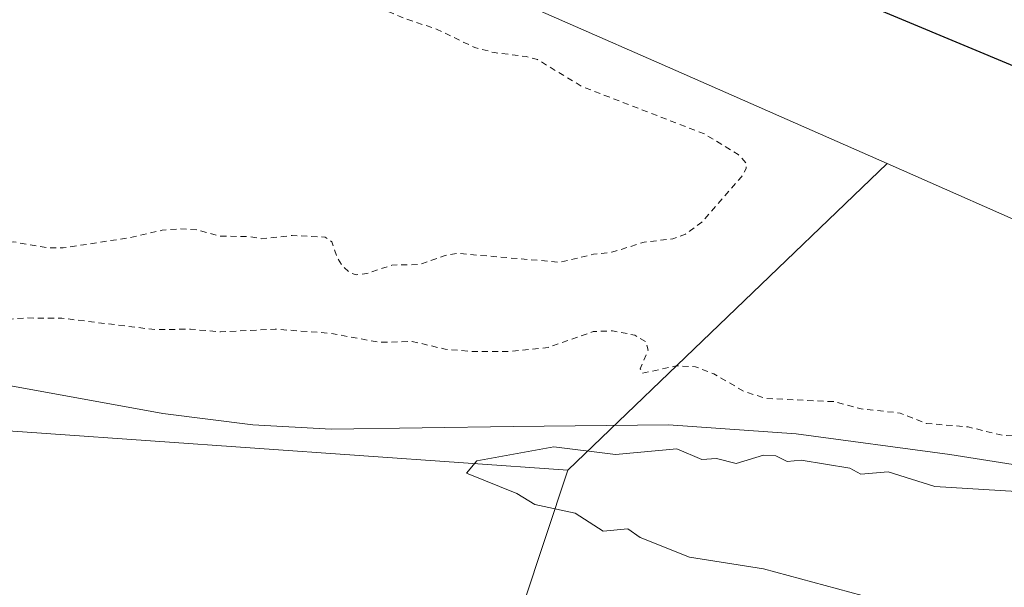
# Model space of a CAD drawing. Units: metres. Extents: x 591025 to 594491, y 4680470 to 4682804.
# Drawn here: x 591712 to 591872, y 4682253 to 4682345 of the extents above; entities that cross this region are included whole.
import ezdxf

# ---------------------------------------------------------------- set-up
doc = ezdxf.new("R2010")
doc.units = ezdxf.units.M
doc.header["$MEASUREMENT"] = 0
doc.linetypes.add('DGN Style 2', pattern=[1.6480167562047852, 0.988810053722871, -0.6592067024819142])
for name, color, linetype, lineweight in [('Arbolado forestal CxS', 92, 'Continuous', 0), ('Comarca', 135, 'Continuous', 13), ('Comarca CxS', 21, 'Continuous', 0), ('Comunidad autónoma', 142, 'Continuous', 30), ('Comunidad Autónoma CxS', 142, 'Continuous', 0), ('Corriente natural Cxs', 4, 'Continuous', 13), ('Cultivos herbáceos CxS', 92, 'Continuous', 0), ('Cultivos leñosos CxS', 92, 'Continuous', 0), ('Curva de nivel auxiliar', 30, 'DGN Style 2', 0), ('Curva de nivel normal', 30, 'Continuous', 0), ('Municipio', 91, 'Continuous', 13), ('Municipio CxS', 4, 'Continuous', 0), ('Provincia', 7, 'Continuous', 0), ('Provincia CxS', 1, 'Continuous', 0), ('Suelo desnudo CxS', 253, 'Continuous', 0)]:
    doc.layers.add(name, color=color, linetype=linetype, lineweight=lineweight)

# ---------------------------------------------------------------- blocks, each defined once
blk = doc.blocks.new('*U6')
at = {"layer": 'Cultivos leñosos CxS', "color": 92, "linetype": 'Continuous', "lineweight": 0}
blk.add_polyline3d([(592346.2492000004, 4681999.912799999, 288.0237000000052), (591981.4891999997, 4682080.352800001, 291.8130999999994), (591972.7961999997, 4682082.4749, 291.8280999999988), (591960.2720999997, 4682086.274, 292.2016000000003), (591949.1359000001, 4682090.427200001, 292.1695000000037), (591932.7879999997, 4682097.083799999, 292.1502999999939), (591887.3548999997, 4682115.384099999, 292.1851000000024), (591885.5433, 4682116.124100001, 292.1777000000002), (591885.0543999998, 4682116.327400001, 292.1753000000026), (591840.0240000002, 4682135.1194, 292.123900000006), (591867.6200000001, 4682181.6384, 292.2142000000022), (591782.9530999997, 4682217.357200001, 291.6594000000041), (591801.2134999996, 4682272.3047, 289.5914000000048), (591852.9709999999, 4682322.0747, 285.2271000000038), (591880.4101, 4682309.9801, 285.1370000000024), (591919.9901000002, 4682288.5601, 285.8127999999998), (591953.8300999999, 4682275.3201, 285.8334000000032), (591979.6015, 4682263.693700001, 286.0161999999983), (591982.8901000004, 4682262.210100001, 285.6385000000009), (592036.0102000004, 4682233.970100001, 285.7994999999937), (592093.6701999997, 4682206.0101, 285.8176999999997), (592142.1700999998, 4682179.4801, 285.8199000000022), (592164.8800999997, 4682169.0001, 285.4361000000063)], dxfattribs=at)

msp = doc.modelspace()

# ---------------------------------------------------------------- linework, layer by layer
at = {"layer": 'Arbolado forestal CxS', "color": 92, "linetype": 'Continuous', "lineweight": 0, "extrusion": (0.04373039332807233, 0.04205113608513025, 0.9981579808093116), "elevation": 223063.6276780454, "flags": 128}
msp.add_lwpolyline([(2964837.150259142, -3665298.531130759), (2964837.150259142, -3665226.594083135)], dxfattribs=at)
at = {"layer": 'Arbolado forestal CxS', "color": 92, "linetype": 'Continuous', "lineweight": 0}
msp.add_polyline3d([(591581.4889000002, 4682408.0942, 284.6496000000043), (591587.1701999997, 4682404.0001, 283.7590000000055), (591596.1300999997, 4682399.790100001, 283.9875999999931), (591627.6841000002, 4682392.739200001, 285.206600000005), (591631.2602000004, 4682391.940099999, 284.7445000000007), (591741.0301000001, 4682364.840100001, 284.7559000000037), (591770.0401999997, 4682356.970100001, 284.3365999999951), (591788.8902000003, 4682350.3201, 284.2330999999977), (591815.9987000005, 4682338.371200001, 284.9688000000024), (591852.9709999999, 4682322.0747, 285.2271000000038), (591801.2134999996, 4682272.3047, 289.5914000000048), (591631.8799000002, 4682284.210899999, 292.5794000000024), (591606.6628999999, 4682331.372300001, 288.0611000000063), (591562.2966999998, 4682414.347899999, 285.9091999999946)], close=True, dxfattribs=at)
for points in [[(591581.4889000002, 4682408.0942, 284.6496000000043), (591562.2966999998, 4682414.347899999, 285.9091999999946), (591606.6628999999, 4682331.372300001, 288.0611000000063), (591631.8799000002, 4682284.210899999, 292.5794000000024), (591801.2134999996, 4682272.3047, 289.5914000000048)], [(591581.4889000002, 4682408.0942, 284.6496000000043), (591587.1701999997, 4682404.0001, 283.7590000000055), (591596.1300999997, 4682399.790100001, 283.9875999999931), (591627.6841000002, 4682392.739200001, 285.206600000005), (591631.2602000004, 4682391.940099999, 284.7445000000007), (591741.0301000001, 4682364.840100001, 284.7559000000037), (591770.0401999997, 4682356.970100001, 284.3365999999951), (591788.8902000003, 4682350.3201, 284.2330999999977), (591815.9987000005, 4682338.371200001, 284.9688000000024), (591852.9709999999, 4682322.0747, 285.2271000000038)]]:
    msp.add_polyline3d(points, dxfattribs=at)
at = {"layer": 'Comarca', "color": 135, "linetype": 'Continuous', "lineweight": 13, "flags": 128}
msp.add_lwpolyline([(592827.2730000007, 4682497.774100002), (592811.5410000018, 4682491.391100001), (592789.8600000018, 4682480.455099998), (592775.1750000007, 4682469.269099998), (592759.4920000001, 4682455.018100004), (592750.4150000016, 4682441.9051), (592742.0060000016, 4682423.600100001), (592732.2090000011, 4682403.6201), (592730.9610000014, 4682399.7901), (592730.0800000019, 4682398.506100001), (592668.074000001, 4682264.352099998), (592663.7620000017, 4682262.494100003), (592544.1500000006, 4682231.852100001), (592536.6480000018, 4682229.930099999), (592509.0520000014, 4682222.527100001), (592506.6819999999, 4682221.891100001), (592500.077000001, 4682220.501100002), (592389.3240000014, 4682195.2241), (592024.5600000005, 4682275.658100001), (592007.8559999998, 4682282.4561), (591962.0820000003, 4682300.900100002), (591271.9600000016, 4682588.904100004)], dxfattribs=at)
at = {"layer": 'Comarca CxS', "color": 21, "linetype": 'Continuous', "lineweight": 0, "flags": 128}
msp.add_lwpolyline([(592827.273, 4682497.774050003), (592811.5409999992, 4682491.391050002), (592789.8600000013, 4682480.45505), (592775.175, 4682469.26905), (592759.4919999995, 4682455.01805), (592750.415000001, 4682441.90505), (592742.006000001, 4682423.60005), (592732.2090000005, 4682403.620050002), (592730.9610000009, 4682399.790050001), (592730.0799999991, 4682398.50605), (592668.0740000004, 4682264.35205), (592663.7620000012, 4682262.494050002), (592544.1500000001, 4682231.85205), (592536.647999999, 4682229.930050001), (592509.0520000008, 4682222.527050002), (592506.6819999993, 4682221.891050002), (592500.0770000005, 4682220.501050001), (592389.324000001, 4682195.224049999), (592024.5599999999, 4682275.658050001), (592007.8559999992, 4682282.45605), (591962.0819999997, 4682300.900050002), (591271.9600000011, 4682588.90405)], dxfattribs=at)
at = {"layer": 'Comunidad autónoma', "color": 142, "linetype": 'Continuous', "lineweight": 30, "flags": 128}
msp.add_lwpolyline([(592827.2730000007, 4682497.774100002), (592811.5410000018, 4682491.391100001), (592789.8600000018, 4682480.455099998), (592775.1750000007, 4682469.269099998), (592759.4920000001, 4682455.018100004), (592750.4150000016, 4682441.9051), (592742.0060000016, 4682423.600100001), (592732.2090000011, 4682403.6201), (592730.9610000014, 4682399.7901), (592730.0800000019, 4682398.506100001), (592668.074000001, 4682264.352099998), (592663.7620000017, 4682262.494100003), (592544.1500000006, 4682231.852100001), (592536.6480000018, 4682229.930099999), (592509.0520000014, 4682222.527100001), (592506.6819999999, 4682221.891100001), (592500.077000001, 4682220.501100002), (592389.3240000014, 4682195.2241), (592024.5600000005, 4682275.658100001), (592007.8559999998, 4682282.4561), (591962.0820000003, 4682300.900100002), (591271.9600000016, 4682588.904100004)], dxfattribs=at)
at = {"layer": 'Comunidad Autónoma CxS', "color": 142, "linetype": 'Continuous', "lineweight": 0, "flags": 128}
msp.add_lwpolyline([(592827.273, 4682497.774050003), (592811.5409999992, 4682491.391050002), (592789.8600000013, 4682480.45505), (592775.175, 4682469.26905), (592759.4919999995, 4682455.01805), (592750.415000001, 4682441.90505), (592742.006000001, 4682423.60005), (592732.2090000005, 4682403.620050002), (592730.9610000009, 4682399.790050001), (592730.0799999991, 4682398.50605), (592668.0740000004, 4682264.35205), (592663.7620000012, 4682262.494050002), (592544.1500000001, 4682231.85205), (592536.647999999, 4682229.930050001), (592509.0520000008, 4682222.527050002), (592506.6819999993, 4682221.891050002), (592500.0770000005, 4682220.501050001), (592389.324000001, 4682195.224049999), (592024.5599999999, 4682275.658050001), (592007.8559999992, 4682282.45605), (591962.0819999997, 4682300.900050002), (591271.9600000011, 4682588.90405)], dxfattribs=at)
at = {"layer": 'Corriente natural Cxs', "color": 4, "linetype": 'Continuous', "lineweight": 13}
msp.add_polyline3d([(592164.8800999997, 4682169.0001, 285.4361000000063), (592142.1700999998, 4682179.4801, 285.8199000000022), (592093.6701999997, 4682206.0101, 285.8176999999997), (592036.0102000004, 4682233.970100001, 285.7994999999937), (591982.8901000004, 4682262.210100001, 285.6385000000009), (591979.6015, 4682263.693700001, 286.0161999999983), (591953.8300999999, 4682275.3201, 285.8334000000032), (591919.9901000002, 4682288.5601, 285.8127999999998), (591880.4101, 4682309.9801, 285.1370000000024), (591852.9709999999, 4682322.0747, 285.2271000000038), (591815.9987000005, 4682338.371200001, 284.9688000000024), (591788.8902000003, 4682350.3201, 284.2330999999977), (591770.0401999997, 4682356.970100001, 284.3365999999951), (591741.0301000001, 4682364.840100001, 284.7559000000037), (591631.2602000004, 4682391.940099999, 284.7445000000007)], dxfattribs=at)
msp.add_polyline3d([(592164.8800999997, 4682169.0001, 285.4361000000063), (592142.1700999998, 4682179.4801, 285.8199000000022), (592093.6701999997, 4682206.0101, 285.8176999999997), (592036.0102000004, 4682233.970100001, 285.7994999999937), (591982.8901000004, 4682262.210100001, 285.6385000000009), (591979.6015, 4682263.693700001, 286.0161999999983), (591953.8300999999, 4682275.3201, 285.8334000000032), (591919.9901000002, 4682288.5601, 285.8127999999998), (591880.4101, 4682309.9801, 285.1370000000024), (591852.9709999999, 4682322.0747, 285.2271000000038), (591815.9987000005, 4682338.371200001, 284.9688000000024), (591788.8902000003, 4682350.3201, 284.2330999999977), (591770.0401999997, 4682356.970100001, 284.3365999999951), (591741.0301000001, 4682364.840100001, 284.7559000000037), (591631.2602000004, 4682391.940099999, 284.7445000000007)], dxfattribs=at)
at = {"layer": 'Cultivos herbáceos CxS', "color": 92, "linetype": 'Continuous', "lineweight": 0, "extrusion": (-0.3851278389679531, -0.922863231425162, 6.11177740706791e-05), "elevation": -4548904.397889534, "flags": 128}
msp.add_lwpolyline([(-1257683.69463398, 573.0175123279121), (-1257584.501026334, 571.596012325246), (-1257561.428961296, 571.5111123316655), (-1257033.185602845, 570.1428123225428)], dxfattribs=at)
at = {"layer": 'Cultivos herbáceos CxS', "color": 92, "linetype": 'Continuous', "lineweight": 0}
for points in [[(591581.4889000002, 4682408.0942, 284.6496000000043), (591562.2966999998, 4682414.347899999, 285.9091999999946), (591606.6628999999, 4682331.372300001, 288.0611000000063), (591631.8799000002, 4682284.210899999, 292.5794000000024), (591801.2134999996, 4682272.3047, 289.5914000000048)], [(591631.8799000002, 4682284.210899999, 292.5794000000024), (591801.2134999996, 4682272.3047, 289.5914000000048), (591782.9530999997, 4682217.357200001, 291.6594000000041), (591867.6200000001, 4682181.6384, 292.2142000000022), (591840.0240000002, 4682135.1194, 292.123900000006), (591352.5277000006, 4682338.560799999, 293.4921999999933)], [(591801.2134999996, 4682272.3047, 289.5914000000048), (591782.9530999997, 4682217.357200001, 291.6594000000041), (591867.6200000001, 4682181.6384, 292.2142000000022), (591840.0240000002, 4682135.1194, 292.123900000006)]]:
    msp.add_polyline3d(points, dxfattribs=at)
at = {"layer": 'Cultivos leñosos CxS', "color": 92, "linetype": 'Continuous', "lineweight": 0, "extrusion": (0.04373039332807233, 0.04205113608513025, 0.9981579808093116), "elevation": 223063.6276780454, "flags": 128}
msp.add_lwpolyline([(2964837.150259142, -3665298.531130759), (2964837.150259142, -3665226.594083135)], dxfattribs=at)
at = {"layer": 'Cultivos leñosos CxS', "color": 92, "linetype": 'Continuous', "lineweight": 0}
for points in [[(591852.9709999999, 4682322.0747, 285.2271000000038), (591880.4101, 4682309.9801, 285.1370000000024), (591919.9901000002, 4682288.5601, 285.8127999999998), (591953.8300999999, 4682275.3201, 285.8334000000032), (591979.6015, 4682263.693700001, 286.0161999999983), (591982.8901000004, 4682262.210100001, 285.6385000000009), (592036.0102000004, 4682233.970100001, 285.7994999999937), (592093.6701999997, 4682206.0101, 285.8176999999997), (592142.1700999998, 4682179.4801, 285.8199000000022), (592164.8800999997, 4682169.0001, 285.4361000000063)], [(591801.2134999996, 4682272.3047, 289.5914000000048), (591782.9530999997, 4682217.357200001, 291.6594000000041), (591867.6200000001, 4682181.6384, 292.2142000000022), (591840.0240000002, 4682135.1194, 292.123900000006)]]:
    msp.add_polyline3d(points, dxfattribs=at)
at = {"layer": 'Curva de nivel auxiliar', "color": 30, "linetype": 'DGN Style 2', "lineweight": 0, "elevation": 287.5, "flags": 128}
msp.add_lwpolyline([(591026.0714999996, 4682682.0645), (591028.9000000004, 4682682.0101), (591033.4400000004, 4682682.4301), (591035.0300000003, 4682682.120100001), (591035.8600000005, 4682681.0701), (591036.1299999999, 4682679.9301), (591035.8499999996, 4682677.0001), (591034.5899999999, 4682675.880100001), (591032.0199999996, 4682675.370100001), (591031.2800000003, 4682674.0701), (591031.6200000001, 4682673.030099999), (591033.8300000001, 4682672.300100001), (591034.5, 4682671.670100001), (591035.6200000001, 4682665.340100001), (591035.6600000003, 4682663.4101), (591035.2300000004, 4682661.700099999), (591034.3799999999, 4682660.350099999), (591031.9299999997, 4682657.770099999), (591031.54, 4682656.9101), (591031.7400000002, 4682655.600099999), (591032.8799999999, 4682654.3101), (591038.2599999999, 4682651.5101), (591040.1100000005, 4682650.840100001), (591041.8600000005, 4682650.6801), (591043.4600000001, 4682651.440099999), (591045.3600000005, 4682653.2601), (591048.7000000002, 4682658.4301), (591049.9199999999, 4682659.780099999), (591051.4400000004, 4682660.270099999), (591053.0599999996, 4682659.890100001), (591054.1699999999, 4682658.850099999), (591054.54, 4682657.4801), (591054.1200000001, 4682656.3301), (591051.5899999999, 4682653.6501), (591050.5099999999, 4682651.670100001), (591050.4000000004, 4682649.390100001), (591051.5099999999, 4682647.440099999), (591059, 4682642.3201), (591068.0199999996, 4682633.5001), (591070.0099999999, 4682632.170100001), (591072.54, 4682631.970100001), (591073.4900000002, 4682632.360099999), (591074.2100000001, 4682633.090100001), (591074.7599999999, 4682635.290100001), (591074.0599999996, 4682639.420100001), (591074.9299999997, 4682640.120100001), (591075.8899999997, 4682639.8101), (591076.7999999998, 4682637.850099999), (591078.0800000001, 4682630.520099999), (591079.7199999997, 4682629.030099999), (591082, 4682628.140100001), (591084.2199999997, 4682628.110099999), (591085.1600000003, 4682628.420100001), (591085.8499999996, 4682629.050100001), (591086.2999999998, 4682630.5601), (591086.1100000005, 4682633.4801), (591086.3300000001, 4682635.2301), (591087.4100000003, 4682637.790100001), (591088.0099999999, 4682640.5701), (591088.4699999997, 4682641.0701), (591089.3600000005, 4682641.0101), (591090.54, 4682639.620100001), (591091.8499999996, 4682635.3201), (591092.75, 4682633.620100001), (591097.3399999999, 4682629.6601), (591097.5599999996, 4682628.020099999), (591096.7999999998, 4682623.4801), (591096.7800000003, 4682621.590100001), (591097.7199999997, 4682616.530099999), (591099.4199999999, 4682614.390100001), (591105.3300000001, 4682611.710100001), (591110.79, 4682607.540100001), (591118.1600000003, 4682603.440099999), (591122.2300000004, 4682601.790100001), (591123.9600000001, 4682601.710100001), (591125.5199999996, 4682602.3301), (591128.2599999999, 4682605.6801), (591130.79, 4682607.1501), (591134.7699999996, 4682607.7401), (591136.8099999996, 4682607.4901), (591138.6600000003, 4682606.850099999), (591140.2800000003, 4682605.190099999), (591140.6100000005, 4682603.4901), (591140.1699999999, 4682602.100099999), (591138.0999999996, 4682598.790100001), (591137.8099999996, 4682597.0601), (591138.79, 4682594.8201), (591141.0199999996, 4682592.3101), (591142.6600000003, 4682591.1801), (591145.6699999999, 4682589.780099999), (591154.0099999999, 4682587.1801), (591166.3700000001, 4682578.530099999), (591173.2999999998, 4682575.6801), (591179.3200000003, 4682571.800100001), (591183.3799999999, 4682570.4001), (591187.5199999996, 4682567.390100001), (591197.1600000003, 4682564.2301), (591202.1600000003, 4682561.8201), (591210.04, 4682559.9301), (591217.1600000003, 4682556.050100001), (591221.79, 4682554.2401), (591224.7800000003, 4682552.420100001), (591227.25, 4682551.350099999), (591240.3300000001, 4682547.220100001), (591254.9800000004, 4682543.720100001), (591273.8899999997, 4682535.0601), (591281.9800000004, 4682532.4801), (591286.3099999996, 4682529.720100001), (591290.8300000001, 4682525.200099999), (591297.3200000003, 4682522.110099999), (591301.7199999997, 4682518.850099999), (591307.6699999999, 4682515.470100001), (591312.6799999997, 4682512.0101), (591318.5300000003, 4682509.540100001), (591326.5800000001, 4682505.040100001), (591337.8799999999, 4682497.850099999), (591346.7400000002, 4682494.530099999), (591354.5899999999, 4682492.380100001), (591360, 4682489.1601), (591363.7400000002, 4682487.450099999), (591372.04, 4682484.130100001), (591378.1699999999, 4682482.370100001), (591383.7800000003, 4682478.8101), (591392.1200000001, 4682476.1801), (591400.0999999996, 4682472.2301), (591404.79, 4682470.440099999), (591408.7100000001, 4682467.9801), (591414.9400000004, 4682465.7501), (591419.4100000003, 4682462.780099999), (591423.4500000002, 4682460.7301), (591429.2699999996, 4682458.970100001), (591437.0099999999, 4682457.5801), (591440.1600000003, 4682456.2601), (591445.0099999999, 4682454.950099999), (591452.3899999997, 4682452.2601), (591454.8799999999, 4682451.950099999), (591459.8499999996, 4682452.120100001), (591461.7400000002, 4682451.690099999), (591471.8300000001, 4682447.870100001), (591476.8600000005, 4682444.960100001), (591487.4500000002, 4682439.6601), (591499.7400000002, 4682434.4301), (591506.3600000005, 4682432.270099999), (591510.6900000004, 4682431.4801), (591515.1100000005, 4682429.4901), (591520.1299999999, 4682427.870100001), (591527.3099999996, 4682426.630100001), (591537.5599999996, 4682424.2401), (591538.6900000004, 4682423.4001), (591540.1299999999, 4682421.130100001), (591541.3200000003, 4682419.970100001), (591547.8799999999, 4682415.690099999), (591551.5199999996, 4682412.630100001), (591554.2100000001, 4682410.850099999), (591562.8200000003, 4682407.2501), (591572.2400000002, 4682404.050100001), (591582.5099999999, 4682398.0701), (591589.7599999999, 4682394.4001), (591593.4400000004, 4682392.7401), (591598, 4682391.340100001), (591601.8700000001, 4682389.690099999), (591605, 4682388.9301), (591608.8700000001, 4682388.470100001), (591611.4100000003, 4682388.590100001), (591615.9400000004, 4682389.690099999), (591623.9199999999, 4682388.460100001), (591628.0499999998, 4682385.940099999), (591630.6699999999, 4682384.7601), (591636.1299999999, 4682383.8301), (591640.3700000001, 4682382.630100001), (591651.8399999999, 4682381.390100001), (591659.9600000001, 4682378.290100001), (591664.6799999997, 4682377.8101), (591679.4699999997, 4682374.4801), (591685.1200000001, 4682374.9801), (591687.0199999996, 4682374.710100001), (591700.1299999999, 4682369.3301), (591702.3499999996, 4682368.960100001), (591706.4699999997, 4682369.0001), (591708.3099999996, 4682368.640100001), (591710.7199999997, 4682367.640100001), (591716.0999999996, 4682364.5701), (591720.2199999997, 4682364.1601), (591725.3499999996, 4682362.970100001), (591730.1399999997, 4682360.7501), (591736.7199999997, 4682361.0801), (591739.2400000002, 4682360.870100001), (591746.0199999996, 4682356.5101), (591757.9400000004, 4682352.780099999), (591774.0899999999, 4682345.850099999), (591779.9699999997, 4682343.840100001), (591786.0999999996, 4682340.890100001), (591789.29, 4682340.0601), (591794.4800000004, 4682339.4301), (591796.2800000003, 4682338.940099999), (591803.4500000002, 4682334.5801), (591823.3700000001, 4682326.860099999), (591828.8399999999, 4682323.530099999), (591830.1200000001, 4682322.1501), (591830.1100000005, 4682321.2401), (591829.3600000005, 4682319.920100001), (591822.9199999999, 4682312.540100001), (591820.29, 4682310.610099999), (591818.25, 4682309.8301), (591813.5999999996, 4682309.3201), (591808.3300000001, 4682307.670100001), (591805.3799999999, 4682307.370100001), (591799.9800000004, 4682306.050100001), (591783.2300000004, 4682307.4901), (591781.3099999996, 4682307.170100001), (591777.0800000001, 4682305.670100001), (591772.6600000003, 4682305.590100001), (591768.5899999999, 4682304.200099999), (591766.8700000001, 4682304.020099999), (591765.8499999996, 4682304.360099999), (591764.6399999997, 4682305.4101), (591763.7999999998, 4682306.780099999), (591762.9100000003, 4682309.380100001), (591761.8200000003, 4682310.120100001), (591756.4900000002, 4682310.390100001), (591751.54, 4682309.860099999), (591749.4900000002, 4682310.200099999), (591744.7000000002, 4682310.290100001), (591741.0099999999, 4682311.290100001), (591738.0800000001, 4682311.470100001), (591735.4100000003, 4682311.2401), (591729.9800000004, 4682310.0101), (591719.3499999996, 4682308.380100001), (591716.75, 4682308.380100001), (591711.25, 4682309.360099999), (591704.3399999999, 4682308.970100001), (591697.75, 4682307.290100001), (591693.3499999996, 4682306.880100001), (591687.3700000001, 4682305.710100001), (591681.2800000003, 4682303.940099999), (591676.1699999999, 4682303.600099999), (591674.0899999999, 4682304.1601), (591671.2199999997, 4682306.6501), (591668.4299999997, 4682307.7501), (591664.6200000001, 4682308.280099999), (591659.8600000005, 4682307.9801), (591658.2800000003, 4682308.4801), (591657.29, 4682309.7601), (591655.8099999996, 4682314.450099999), (591652.3799999999, 4682318.2601), (591649.4699999997, 4682322.850099999), (591648.0899999999, 4682323.8101), (591644.0700000003, 4682325.640100001), (591638.6299999999, 4682329.9901), (591633.4900000002, 4682333.200099999), (591624.7100000001, 4682342.030099999), (591622.2300000004, 4682343.540100001), (591621.9199999999, 4682343.1801), (591622, 4682342.340100001), (591623.3799999999, 4682339.550100001), (591631.7999999998, 4682330.970100001), (591633.6299999999, 4682325.0101), (591636.9299999997, 4682320.9301), (591638.6799999997, 4682318.2301), (591642.3700000001, 4682310.3201), (591646.6900000004, 4682308.540100001), (591652.9800000004, 4682302.140100001), (591656.4600000001, 4682299.840100001), (591660.75, 4682298.1601), (591663.9900000002, 4682297.270099999), (591669.9400000004, 4682295.9901), (591673.9800000004, 4682295.540100001), (591680.9699999997, 4682295.9301), (591688.4400000004, 4682295.1801), (591696.3099999996, 4682296.300100001), (591705.5999999996, 4682296.4801), (591713.0999999996, 4682297.0101), (591719.1200000001, 4682296.970100001), (591734.2300000004, 4682295.120100001), (591739.9900000002, 4682295.190099999), (591744.8399999999, 4682294.7401), (591753.7000000002, 4682295.200099999), (591762.75, 4682294.5101), (591770.6900000004, 4682293.050100001), (591775.9600000001, 4682293.200099999), (591781.3200000003, 4682291.940099999), (591786.0099999999, 4682291.550100001), (591791.3300000001, 4682291.5601), (591797.9800000004, 4682292.220100001), (591805.3300000001, 4682294.800100001), (591808.4400000004, 4682294.9301), (591812.0499999998, 4682294.210100001), (591813.8899999997, 4682293.140100001), (591814.2000000002, 4682291.7601), (591812.9299999997, 4682288.780099999), (591813.3300000001, 4682288.040100001), (591818.7699999996, 4682289.2301), (591821.8799999999, 4682289.090100001), (591824.8799999999, 4682287.920100001), (591829.7999999998, 4682285.090100001), (591833.25, 4682283.960100001), (591844.5099999999, 4682283.420100001), (591848.79, 4682282.2601), (591855.0999999996, 4682281.5801), (591859.3099999996, 4682279.9101), (591866.1500000004, 4682279.3201), (591871.7599999999, 4682277.940099999), (591881.8300000001, 4682277.4101), (591886.7199999997, 4682276.440099999), (591892.2300000004, 4682276.7601), (591898.3200000003, 4682277.610099999), (591909.9299999997, 4682278.350099999), (591911.79, 4682278.1501), (591914.7599999999, 4682277.110099999), (591921.3399999999, 4682273.6501), (591930.6100000005, 4682270.370100001), (591931.7699999996, 4682269.2301), (591932.5800000001, 4682266.9301), (591933.1500000004, 4682266.340100001), (591935.25, 4682265.940099999), (591939.4299999997, 4682266.1801), (591941.04, 4682265.960100001), (591946.7800000003, 4682262.190099999), (591952.9500000002, 4682260.4901), (591959.1100000005, 4682258.130100001), (591969.25, 4682256.870100001), (591974.8499999996, 4682254.5601), (591976.7199999997, 4682254.140100001), (591978.5999999996, 4682254.4101), (591982.2599999999, 4682255.850099999), (591984.2300000004, 4682256.200099999), (591986.8300000001, 4682256.140100001), (591989.6699999999, 4682255.420100001), (591994.1100000005, 4682252.630100001), (592000.3700000001, 4682246.620100001), (592003.2100000001, 4682246.040100001), (592004.6799999997, 4682245.2401), (592008.0300000003, 4682241.280099999), (592008.9600000001, 4682240.5701), (592016.6799999997, 4682237.1601), (592020.6699999999, 4682235.770099999), (592026.2599999999, 4682232.8101), (592033.6799999997, 4682229.5001), (592045.6299999999, 4682222.0801), (592061.1799999997, 4682213.9901), (592063.4400000004, 4682213.3301), (592067.54, 4682213.2401), (592070.0800000001, 4682212.840100001), (592080.5, 4682208.950099999), (592086.4400000004, 4682205.470100001), (592093.1600000003, 4682200.840100001), (592094.8700000001, 4682199.380100001), (592095.8200000003, 4682198.0101), (592097.9299999997, 4682195.720100001), (592099.8499999996, 4682194.4101), (592101.1100000005, 4682194.140100001), (592106.1399999997, 4682194.3101), (592109.25, 4682193.550100001), (592111.4600000001, 4682192.120100001), (592117.5999999996, 4682186.690099999), (592122.8700000001, 4682184.340100001), (592128.7999999998, 4682180.8201), (592133.7300000004, 4682179.3201), (592137.7800000003, 4682176.370100001), (592155.7000000002, 4682167.4101), (592165.4100000003, 4682163.6801), (592173.3600000005, 4682161.270099999), (592178.7199999997, 4682157.9901), (592188.29, 4682155.270099999), (592196.2100000001, 4682154.290100001), (592203.4800000004, 4682152.110099999), (592205.9000000004, 4682152.0001), (592210.2599999999, 4682152.540100001), (592212.0700000003, 4682152.3301), (592216.2599999999, 4682150.2601), (592222.1900000004, 4682145.470100001), (592224.3799999999, 4682144.690099999), (592226.0800000001, 4682144.7401), (592230.6799999997, 4682146.4801), (592232.5999999996, 4682146.5601), (592234.5199999996, 4682146.210100001), (592238.8700000001, 4682143.8201), (592245.25, 4682141.5101), (592250.1600000003, 4682139.0101), (592259.6900000004, 4682137.280099999), (592263.6500000004, 4682134.4901), (592267.0800000001, 4682132.530099999), (592270.1399999997, 4682131.130100001), (592277.5, 4682128.5101), (592284.0199999996, 4682124.720100001), (592287.1900000004, 4682123.9101), (592291.8399999999, 4682123.690099999), (592293.6500000004, 4682123.270099999), (592297.9500000002, 4682119.5701), (592300.0800000001, 4682118.290100001), (592302.04, 4682117.7401), (592307.1100000005, 4682117.0801), (592313.6399999997, 4682113.9801), (592318.5300000003, 4682112.850099999), (592325.8399999999, 4682109.630100001), (592328.25, 4682109.170100001), (592330.6900000004, 4682109.1601), (592336.0700000003, 4682110.9801), (592337.4299999997, 4682111.0101), (592338.0099999999, 4682110.360099999), (592339.6699999999, 4682106.700099999), (592342.0300000003, 4682104.870100001), (592350.4699999997, 4682101.950099999), (592354.8700000001, 4682100.050100001), (592361.3399999999, 4682098.190099999), (592366.4600000001, 4682095.2501), (592374.2000000002, 4682092.450099999), (592383.3099999996, 4682088.600099999), (592388.0899999999, 4682086.220100001), (592390.1299999999, 4682085.9301), (592395.7999999998, 4682087.1501), (592398.3899999997, 4682087.0701), (592401.5999999996, 4682086.110099999), (592417.4699999997, 4682079.960100001), (592421.3899999997, 4682078.9101), (592434.4000000004, 4682077.5801), (592442.0700000003, 4682076.090100001), (592450.79, 4682076.0701), (592463.5599999996, 4682075.1601), (592470.5099999999, 4682075.5801), (592480.7800000003, 4682075.290100001), (592514.7400000002, 4682077.020099999), (592520.2400000002, 4682077.4901), (592539.9100000003, 4682080.120100001), (592561.3300000001, 4682080.220100001), (592568.4500000002, 4682080.9101), (592579.3200000003, 4682081.280099999), (592586.3399999999, 4682082.110099999), (592595.3099999996, 4682082.100099999), (592602.4400000004, 4682082.8101), (592623.29, 4682083.970100001), (592641.9800000004, 4682086.020099999), (592663.9400000004, 4682089.6801), (592677.2400000002, 4682093.520099999), (592684.54, 4682093.9901), (592687.1900000004, 4682094.440099999), (592702.8700000001, 4682099.940099999), (592718.1799999997, 4682104.0001), (592727.5, 4682105.4101), (592738.1200000001, 4682108.100099999), (592746.2300000006, 4682109.300100001), (592757.2000000002, 4682111.880100001), (592764.2999999998, 4682114.0701), (592772.7599999999, 4682115.100099999), (592787.79, 4682118.280099999), (592796.6699999999, 4682118.2301), (592806.7100000001, 4682119.960100001)], dxfattribs=at)
at = {"layer": 'Curva de nivel normal', "color": 30, "linetype": 'Continuous', "lineweight": 0, "elevation": 290, "flags": 128}
for points in [[(591710.2300000004, 4682286.120100001), (591735.5199999996, 4682281.4901), (591750.1200000001, 4682279.640100001), (591762.8200000003, 4682278.9801), (591792.3499999996, 4682279.4101), (591817.5, 4682279.670100001), (591838.2100000001, 4682278.220100001), (591863.1600000003, 4682274.860099999), (591896.7699999996, 4682269.540100001), (591911.8099999996, 4682266.130100001), (591928.9100000003, 4682260.7401), (591934.9100000003, 4682260.470100001), (591937.6600000003, 4682262.5701), (591938.9100000003, 4682262.670100001), (591940.9400000004, 4682261.850099999), (591941.0999999996, 4682259.8201), (591941.8899999997, 4682258.800100001), (591945.8600000005, 4682256.770099999), (591960.9100000003, 4682251.450099999)], [(591873.9699999997, 4682268.870100001), (591860.7400000002, 4682269.640100001), (591853.1500000004, 4682272.050100001), (591848.7400000002, 4682271.640100001), (591846.9199999999, 4682272.6501), (591839.0599999996, 4682273.960100001), (591836.79, 4682273.690099999), (591834.9199999999, 4682274.6601), (591832.9199999999, 4682274.7301), (591828.4900000002, 4682273.390100001), (591825.2999999998, 4682274.200099999), (591822.9199999999, 4682274.030099999), (591818.8799999999, 4682275.780099999), (591808.9199999999, 4682274.860099999), (591798.9299999997, 4682276.0701), (591786.4400000004, 4682273.8201), (591784.75, 4682271.8201), (591792.9299999997, 4682268.520099999), (591795.8399999999, 4682266.7301), (591802.4100000003, 4682265.3101), (591806.9199999999, 4682262.4001), (591810.9199999999, 4682262.780099999), (591812.9199999999, 4682261.380100001), (591820.9199999999, 4682258.190099999), (591832.9199999999, 4682256.280099999), (591854.9199999999, 4682250.3301)]]:
    msp.add_lwpolyline(points, dxfattribs=at)
at = {"layer": 'Municipio', "color": 91, "linetype": 'Continuous', "lineweight": 13, "flags": 128}
msp.add_lwpolyline([(592827.2730000007, 4682497.774100002), (592811.5410000018, 4682491.391100001), (592789.8600000018, 4682480.455099998), (592775.1750000007, 4682469.269099998), (592759.4920000001, 4682455.018100004), (592750.4150000016, 4682441.9051), (592742.0060000016, 4682423.600100001), (592732.2090000011, 4682403.6201), (592730.9610000014, 4682399.7901), (592730.0800000019, 4682398.506100001), (592668.074000001, 4682264.352099998), (592663.7620000017, 4682262.494100003), (592544.1500000006, 4682231.852100001), (592536.6480000018, 4682229.930099999), (592509.0520000014, 4682222.527100001), (592506.6819999999, 4682221.891100001), (592500.077000001, 4682220.501100002), (592389.3240000014, 4682195.2241), (592024.5600000005, 4682275.658100001), (592007.8559999998, 4682282.4561), (591962.0820000003, 4682300.900100002), (591271.9600000016, 4682588.904100004)], dxfattribs=at)
at = {"layer": 'Municipio CxS', "color": 4, "linetype": 'Continuous', "lineweight": 0, "flags": 128}
msp.add_lwpolyline([(592827.273, 4682497.774050003), (592811.5409999992, 4682491.391050002), (592789.8600000013, 4682480.45505), (592775.175, 4682469.26905), (592759.4919999995, 4682455.01805), (592750.415000001, 4682441.90505), (592742.006000001, 4682423.60005), (592732.2090000005, 4682403.620050002), (592730.9610000009, 4682399.790050001), (592730.0799999991, 4682398.50605), (592668.0740000004, 4682264.35205), (592663.7620000012, 4682262.494050002), (592544.1500000001, 4682231.85205), (592536.647999999, 4682229.930050001), (592509.0520000008, 4682222.527050002), (592506.6819999993, 4682221.891050002), (592500.0770000005, 4682220.501050001), (592389.324000001, 4682195.224049999), (592024.5599999999, 4682275.658050001), (592007.8559999992, 4682282.45605), (591962.0819999997, 4682300.900050002), (591271.9600000011, 4682588.90405)], dxfattribs=at)
at = {"layer": 'Provincia', "color": 7, "linetype": 'Continuous', "lineweight": 0, "flags": 128}
msp.add_lwpolyline([(592827.2730000007, 4682497.774100002), (592811.5410000018, 4682491.391100001), (592789.8600000018, 4682480.455099998), (592775.1750000007, 4682469.269099998), (592759.4920000001, 4682455.018100004), (592750.4150000016, 4682441.9051), (592742.0060000016, 4682423.600100001), (592732.2090000011, 4682403.6201), (592730.9610000014, 4682399.7901), (592730.0800000019, 4682398.506100001), (592668.074000001, 4682264.352099998), (592663.7620000017, 4682262.494100003), (592544.1500000006, 4682231.852100001), (592536.6480000018, 4682229.930099999), (592509.0520000014, 4682222.527100001), (592506.6819999999, 4682221.891100001), (592500.077000001, 4682220.501100002), (592389.3240000014, 4682195.2241), (592024.5600000005, 4682275.658100001), (592007.8559999998, 4682282.4561), (591962.0820000003, 4682300.900100002), (591271.9600000016, 4682588.904100004)], dxfattribs=at)
at = {"layer": 'Provincia CxS', "color": 1, "linetype": 'Continuous', "lineweight": 0, "flags": 128}
msp.add_lwpolyline([(592827.273, 4682497.774050003), (592811.5409999992, 4682491.391050002), (592789.8600000013, 4682480.45505), (592775.175, 4682469.26905), (592759.4919999995, 4682455.01805), (592750.415000001, 4682441.90505), (592742.006000001, 4682423.60005), (592732.2090000005, 4682403.620050002), (592730.9610000009, 4682399.790050001), (592730.0799999991, 4682398.50605), (592668.0740000004, 4682264.35205), (592663.7620000012, 4682262.494050002), (592544.1500000001, 4682231.85205), (592536.647999999, 4682229.930050001), (592509.0520000008, 4682222.527050002), (592506.6819999993, 4682221.891050002), (592500.0770000005, 4682220.501050001), (592389.324000001, 4682195.224049999), (592024.5599999999, 4682275.658050001), (592007.8559999992, 4682282.45605), (591962.0819999997, 4682300.900050002), (591271.9600000011, 4682588.90405)], dxfattribs=at)
at = {"layer": 'Suelo desnudo CxS', "color": 253, "linetype": 'Continuous', "lineweight": 0}
for points in [[(591581.4889000002, 4682408.0942, 284.6496000000043), (591587.1701999997, 4682404.0001, 283.7590000000055), (591596.1300999997, 4682399.790100001, 283.9875999999931), (591627.6841000002, 4682392.739200001, 285.206600000005), (591631.2602000004, 4682391.940099999, 284.7445000000007), (591741.0301000001, 4682364.840100001, 284.7559000000037), (591770.0401999997, 4682356.970100001, 284.3365999999951), (591788.8902000003, 4682350.3201, 284.2330999999977), (591815.9987000005, 4682338.371200001, 284.9688000000024), (591852.9709999999, 4682322.0747, 285.2271000000038)], [(592164.8800999997, 4682169.0001, 285.4361000000063), (592142.1700999998, 4682179.4801, 285.8199000000022), (592093.6701999997, 4682206.0101, 285.8176999999997), (592036.0102000004, 4682233.970100001, 285.7994999999937), (591982.8901000004, 4682262.210100001, 285.6385000000009), (591979.6015, 4682263.693700001, 286.0161999999983), (591953.8300999999, 4682275.3201, 285.8334000000032), (591919.9901000002, 4682288.5601, 285.8127999999998), (591880.4101, 4682309.9801, 285.1370000000024), (591852.9709999999, 4682322.0747, 285.2271000000038), (591815.9987000005, 4682338.371200001, 284.9688000000024), (591788.8902000003, 4682350.3201, 284.2330999999977), (591770.0401999997, 4682356.970100001, 284.3365999999951), (591741.0301000001, 4682364.840100001, 284.7559000000037), (591631.2602000004, 4682391.940099999, 284.7445000000007)], [(591852.9709999999, 4682322.0747, 285.2271000000038), (591880.4101, 4682309.9801, 285.1370000000024), (591919.9901000002, 4682288.5601, 285.8127999999998), (591953.8300999999, 4682275.3201, 285.8334000000032), (591979.6015, 4682263.693700001, 286.0161999999983), (591982.8901000004, 4682262.210100001, 285.6385000000009), (592036.0102000004, 4682233.970100001, 285.7994999999937), (592093.6701999997, 4682206.0101, 285.8176999999997), (592142.1700999998, 4682179.4801, 285.8199000000022), (592164.8800999997, 4682169.0001, 285.4361000000063)]]:
    msp.add_polyline3d(points, dxfattribs=at)

# ---------------------------------------------------------------- block references
at = {"layer": 'Cultivos leñosos CxS', "color": 92, "linetype": 'Continuous', "lineweight": 0}
msp.add_blockref('*U6', (0, 0), dxfattribs=at)

doc.saveas('drawing.dxf')
